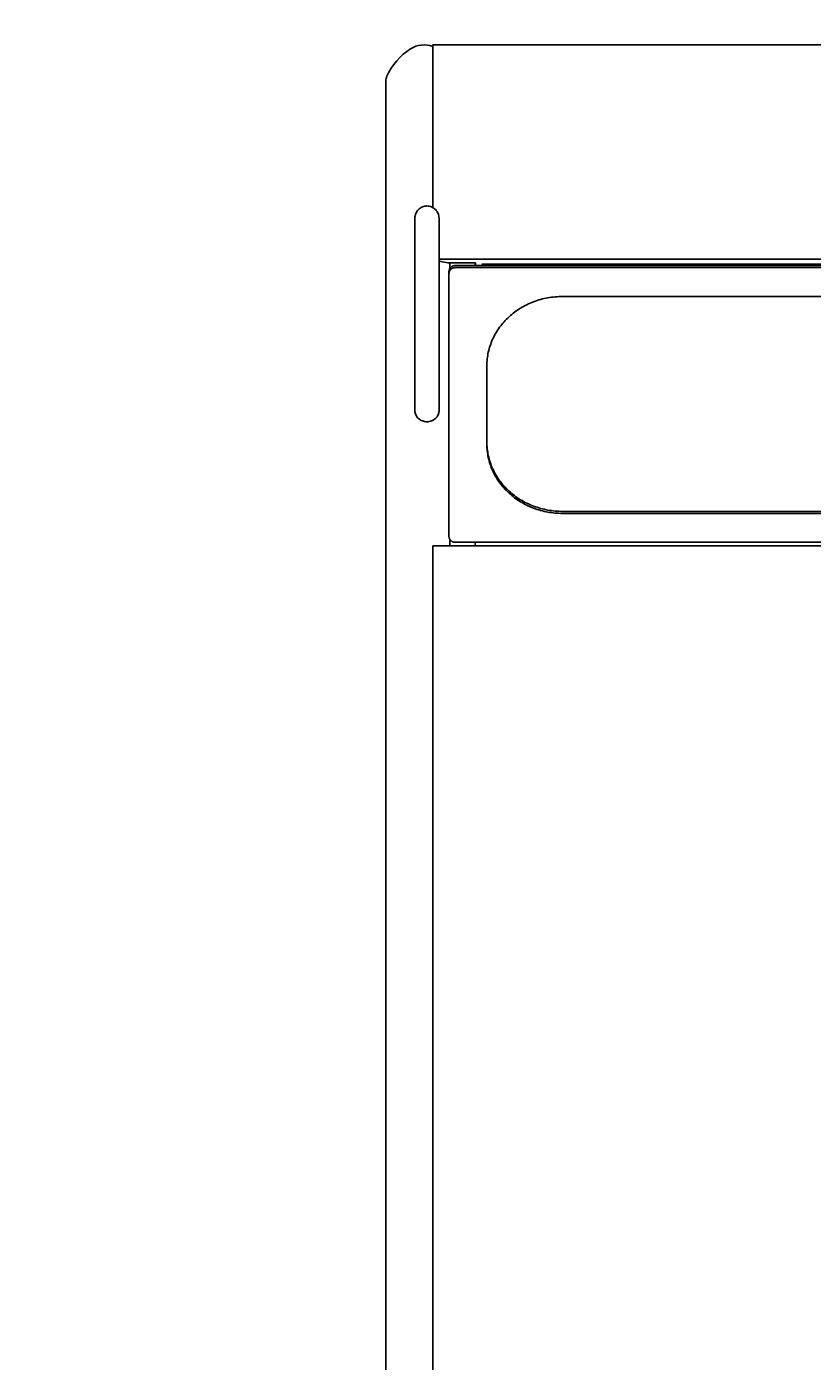
# Model space of a CAD drawing. Extents: x 0 to 144464, y -3366 to 58819.
# Drawn here: x 124323 to 124945, y 40690 to 41747 of the extents above; entities that cross this region are included whole.
import ezdxf

# ---------------------------------------------------------------- set-up
doc = ezdxf.new("R2010")
doc.units = 0
doc.header["$MEASUREMENT"] = 0
doc.layers.get('DEFPOINTS').update_dxf_attribs({"linetype": 'CONTINUOUS'})
doc.layers.add('6', color=7, linetype='CONTINUOUS')
doc.styles.get("Standard").update_dxf_attribs({"font": 'txt', "bigfont": 'BIGFONT'})
doc.dimstyles.new('DIMSTYLE', dxfattribs={"dimtxt": 3.58, "dimasz": 1, "dimexe": 2.54, "dimexo": 1e-05, "dimgap": 1.79, "dimtad": 0, "dimdec": 4, "dimzin": 0, "dimdsep": 46, "dimtxsty": 'STANDARD', "dimsah": 1, "dimcen": 0.09, "dimadec": 0, "dimazin": 0, "dimtfac": 1, "dimtdec": 4, "dimtofl": 0, "dimtmove": 2, "dimatfit": 3, "dimfxl": 1, "dimtolj": 1, "dimtzin": 0, "dimarcsym": 0})

# ---------------------------------------------------------------- blocks, each defined once
blk = doc.blocks.new('*D22')
at = {"layer": '6', "color": 0, "linetype": 'Continuous', "lineweight": -2}
for p, q in [((117507.9, 40024.6), (117507.9, 42886.9)), ((117508.9, 42884.4), (125566.5, 42884.4)), ((125567.5, 41703.8), (125567.5, 42886.9))]:
    blk.add_line(p, q, dxfattribs=at)
at = {"layer": '6', "color": 0, "linetype": 'Continuous'}
for points in [[(117508.9, 42884.5), (117508.9, 42884.2), (117507.9, 42884.4)], [(125566.5, 42884.5), (125566.5, 42884.2), (125567.5, 42884.4)]]:
    blk.add_solid(points, dxfattribs=at)
at = {"layer": 'DEFPOINTS', "color": 0, "linetype": 'Continuous'}
for p in [(125567.5, 42884.4), (125567.5, 41703.8), (117507.9, 40024.6)]:
    blk.add_point(p, dxfattribs=at)
at = {"layer": '6', "color": 0, "linetype": 'Continuous', "insert": (121537.7, 42886.2), "char_height": 3.58, "attachment_point": 5}
blk.add_mtext('\\A1;8059.6238', dxfattribs=at)

msp = doc.modelspace()

# ---------------------------------------------------------------- linework, layer by layer
at = {"layer": '6', "color": 7, "linetype": 'Continuous'}
for p, q in [((124644.73872, 41732.321), (125510.39556, 41732.321)), ((124644.73872, 41603.57094), (124644.73872, 41732.321)), ((124607.58927, 40468.24113), (124607.58927, 41703.79481)), ((124630.62199, 41442.56918), (124630.62199, 41595.18436)), ((124649.72109, 41442.56918), (124649.72109, 41595.18436)), ((124649.72109, 41561.05952), (124656.65302, 41559.68756)), ((124649.73848, 41562.53071), (125505.3958, 41562.53071)), ((124656.65302, 41559.68756), (124678.559, 41559.68756)), ((124658.19276, 41555.14899), (124658.19276, 41559.68756)), ((124678.40507, 41557.54002), (124678.40507, 41559.68756)), ((124678.559, 41557.54002), (124678.559, 41559.68756)), ((124683.55876, 41558.55568), (125471.57552, 41558.55568)), ((124683.55876, 41558.55568), (125471.57552, 41558.55568)), ((124657.58692, 41552.96701), (124657.58692, 41342.98347)), ((124662.58668, 41557.54002), (125492.5476, 41557.54002)), ((124662.58668, 41555.92304), (125492.5476, 41555.92304)), ((124747.58267, 41533.05804), (125407.55161, 41533.05804)), ((124687.5855, 41478.18205), (124687.5855, 41416.15146)), ((124747.58268, 41362.89244), (125407.5516, 41362.89244)), ((124747.58268, 41361.27547), (125407.5516, 41361.27547)), ((124658.19276, 41335.47198), (124658.19276, 41340.80149)), ((124662.58668, 41338.41047), (125492.5476, 41338.41047)), ((124678.40507, 41335.49995), (124678.40507, 41338.41047)), ((124678.40507, 41335.47198), (124678.40507, 41338.41047)), ((125510.39573, 41335.49995), (124644.73855, 41335.49995)), ((124644.73855, 40451.09175), (124644.73855, 41335.49995))]:
    msp.add_line(p, q, dxfattribs=at)
for points in [[(124649.72109, 41595.18436, 0.0491268498), (124649.5376, 41597.04738, 0.0491268498), (124648.99417, 41598.83881, 0.0491268498), (124648.1117, 41600.4898, 0.0491268498), (124646.92409, 41601.93691, 0.0491268498), (124645.47698, 41603.12452, 0.0491268498), (124643.82599, 41604.00699, 0.0491268498), (124642.03456, 41604.55042, 0.0491268498), (124640.17154, 41604.73391, 0.0491268498), (124638.30851, 41604.55042, 0.0491268498), (124636.51708, 41604.00699, 0.0491268498), (124634.86609, 41603.12452, 0.0491268498), (124633.41899, 41601.93691, 0.0491268498), (124632.23138, 41600.4898, 0.0491268498), (124631.3489, 41598.83881, 0.0491268498), (124630.80548, 41597.04738, 0.0491268498), (124630.62199, 41595.18436, -1)], [(124662.58668, 41557.54002, 0.0245486221), (124662.09662, 41557.51799, 0.0245486221), (124661.61128, 41557.45215, 0.0245486221), (124661.13533, 41557.3431, 0.0245486221), (124660.67335, 41557.19192, 0.0245486221), (124660.22981, 41557.00004, 0.0245486221), (124659.80896, 41556.76933, 0.0245486221), (124659.41486, 41556.50199, 0.0245486221), (124659.05131, 41556.20061, 0.0245486221), (124658.72181, 41555.8681, 0.0245486221), (124658.42953, 41555.50764, 0.0245486221), (124658.17728, 41555.12271, 0.0245486221), (124657.9675, 41554.71703, 0.0245486221), (124657.8022, 41554.29449, 0.0245486221), (124657.68299, 41553.85916, 0.0245486221), (124657.61099, 41553.41525, 0.0245486221), (124657.58692, 41552.96701, -1)], [(124662.58668, 41555.92304, 0.0245486221), (124662.09662, 41555.90102, 0.0245486221), (124661.61128, 41555.83517, 0.0245486221), (124661.13533, 41555.72613, 0.0245486221), (124660.67335, 41555.57494, 0.0245486221), (124660.22981, 41555.38307, 0.0245486221), (124659.80896, 41555.15235, 0.0245486221), (124659.41486, 41554.88502, 0.0245486221), (124659.05131, 41554.58364, 0.0245486221), (124658.72181, 41554.25112, 0.0245486221), (124658.42953, 41553.89066, 0.0245486221), (124658.17728, 41553.50574, 0.0245486221), (124657.9675, 41553.10005, 0.0245486221), (124657.8022, 41552.67751, 0.0245486221), (124657.68299, 41552.24219, 0.0245486221), (124657.61099, 41551.79827, 0.0245486221), (124657.58692, 41551.35004, -1)], [(124747.58268, 41533.05804, 0.0245486221), (124741.70193, 41532.7938, 0.0245486221), (124735.87781, 41532.00361, 0.0245486221), (124730.16642, 41530.6951, 0.0245486221), (124724.62275, 41528.88085, 0.0245486221), (124719.30021, 41526.57835, 0.0245486221), (124714.25003, 41523.80977, 0.0245486221), (124709.52087, 41520.60176, 0.0245486221), (124705.15827, 41516.98523, 0.0245486221), (124701.20424, 41512.995, 0.0245486221), (124697.69685, 41508.66951, 0.0245486221), (124694.66989, 41504.0504, 0.0245486221), (124692.15252, 41499.18217, 0.0245486221), (124690.16896, 41494.1117, 0.0245486221), (124688.73833, 41488.88781, 0.0245486221), (124687.87441, 41483.56082, 0.0245486221), (124687.5855, 41478.18204, -1)], [(124630.62199, 41442.56918, 0.0491268498), (124630.80548, 41440.87063, 0.0491268498), (124631.3489, 41439.23736, 0.0491268498), (124632.23138, 41437.73212, 0.0491268498), (124633.41899, 41436.41277, 0.0491268498), (124634.86609, 41435.33001, 0.0491268498), (124636.51708, 41434.52544, 0.0491268498), (124638.30851, 41434.03, 0.0491268498), (124640.17154, 41433.8627, 0.0491268498), (124642.03456, 41434.03, 0.0491268498), (124643.82599, 41434.52544, 0.0491268498), (124645.47698, 41435.33001, 0.0491268498), (124646.92409, 41436.41277, 0.0491268498), (124648.1117, 41437.73212, 0.0491268498), (124648.99417, 41439.23736, 0.0491268498), (124649.5376, 41440.87063, 0.0491268498), (124649.72109, 41442.56918, -1)], [(124687.5855, 41417.76845, 0.0245486221), (124687.87441, 41412.38966, 0.0245486221), (124688.73833, 41407.06267, 0.0245486221), (124690.16896, 41401.83879, 0.0245486221), (124692.15252, 41396.76831, 0.0245486221), (124694.66989, 41391.90008, 0.0245486221), (124697.69685, 41387.28098, 0.0245486221), (124701.20424, 41382.95548, 0.0245486221), (124705.15827, 41378.96525, 0.0245486221), (124709.52087, 41375.34872, 0.0245486221), (124714.25003, 41372.14072, 0.0245486221), (124719.30021, 41369.37213, 0.0245486221), (124724.62275, 41367.06963, 0.0245486221), (124730.16642, 41365.25539, 0.0245486221), (124735.87781, 41363.94687, 0.0245486221), (124741.70193, 41363.15669, 0.0245486221), (124747.58268, 41362.89244, -1)], [(124687.5855, 41416.15148, 0.0245486221), (124687.87441, 41410.77269, 0.0245486221), (124688.73833, 41405.4457, 0.0245486221), (124690.16896, 41400.22181, 0.0245486221), (124692.15252, 41395.15134, 0.0245486221), (124694.66989, 41390.28311, 0.0245486221), (124697.69685, 41385.664, 0.0245486221), (124701.20424, 41381.33851, 0.0245486221), (124705.15827, 41377.34828, 0.0245486221), (124709.52087, 41373.73175, 0.0245486221), (124714.25003, 41370.52375, 0.0245486221), (124719.30021, 41367.75516, 0.0245486221), (124724.62275, 41365.45266, 0.0245486221), (124730.16642, 41363.63841, 0.0245486221), (124735.87781, 41362.3299, 0.0245486221), (124741.70193, 41361.53972, 0.0245486221), (124747.58268, 41361.27547, -1)], [(124657.58692, 41342.98347, 0.0245486221), (124657.61099, 41342.53524, 0.0245486221), (124657.68299, 41342.09132, 0.0245486221), (124657.8022, 41341.656, 0.0245486221), (124657.9675, 41341.23346, 0.0245486221), (124658.17728, 41340.82777, 0.0245486221), (124658.42953, 41340.44285, 0.0245486221), (124658.72181, 41340.08239, 0.0245486221), (124659.05131, 41339.74987, 0.0245486221), (124659.41486, 41339.44849, 0.0245486221), (124659.80896, 41339.18116, 0.0245486221), (124660.22981, 41338.95044, 0.0245486221), (124660.67335, 41338.75857, 0.0245486221), (124661.13533, 41338.60738, 0.0245486221), (124661.61128, 41338.49834, 0.0245486221), (124662.09662, 41338.43249, 0.0245486221), (124662.58668, 41338.41047, -1)]]:
    msp.add_lwpolyline(points, format="xyb", dxfattribs=at)
for centre, radius, start, end in [((124653.98464, 41686.99015), 49.99765, 122.38878011, 155.80213526), ((124637.91555, 41712.32194), 19.99906, 70.05155641, 122.38878011), ((124616.58885, 41703.79481), 8.99958, 155.80213526, 180.00001289)]:
    msp.add_arc(centre, radius, start, end, dxfattribs=at)

# ---------------------------------------------------------------- dimensions: what is measured, and where the dimension line sits
dim = msp.add_linear_dim(base=(125567.54407, 42884.36244), p1=(117507.9203, 40024.58773), p2=(125567.54407, 41703.79481), dimstyle='DIMSTYLE', override={"dimexo": 0, "dimgap": 0, "dimtad": 1, "dimtofl": 1}, dxfattribs=at)
dim.commit()
dim.dimension.update_dxf_attribs({"geometry": '*D22', "text_midpoint": (121537.73218, 42886.15244)})

doc.saveas('drawing.dxf')
